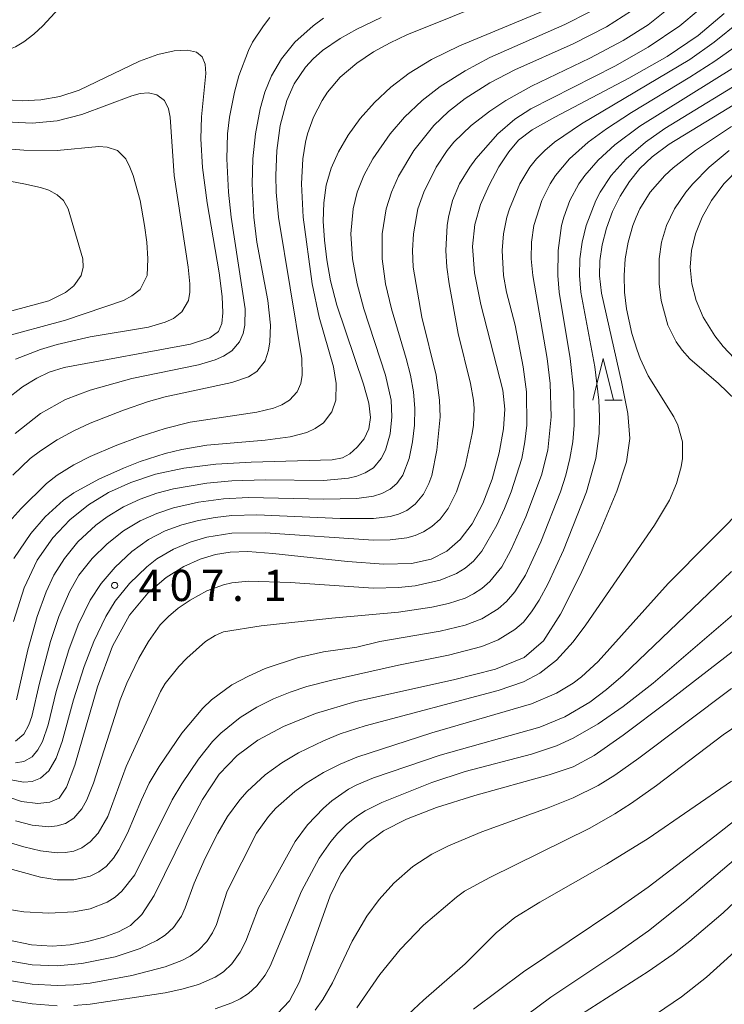
# Model space of a CAD drawing. Units: millimetres. Extents: x -72000 to -70000, y 24000 to 25500.
# Drawn here: x -70749 to -70665, y 24566 to 24684 of the extents above; entities that cross this region are included whole.
import ezdxf

# ---------------------------------------------------------------- set-up
doc = ezdxf.new("R2010")
doc.units = ezdxf.units.MM
for name, color, linetype, lineweight in [('633200_針葉樹林', 7, 'Continuous', 9), ('710100_等高線（計曲線）', 7, 'Continuous', 20), ('710200_等高線（主曲線）', 7, 'Continuous', 9), ('731200_図化機測定による標高点', 7, 'Continuous', 20), ('731207_図化機測定による標高点（注記）', 7, 'Continuous', 20)]:
    doc.layers.add(name, color=color, linetype=linetype, lineweight=lineweight)
doc.styles.add('Style-WORKING', font='txt')

msp = doc.modelspace()

# ---------------------------------------------------------------- linework, layer by layer
at = {"layer": '633200_針葉樹林'}
msp.add_line((-70679.032, 24638.64), (-70676.948, 24638.64), dxfattribs=at)
at = {"layer": '633200_針葉樹林', "flags": 128}
msp.add_lwpolyline([(-70680.49, 24638.64), (-70679.24, 24643.64), (-70677.99, 24638.64)], dxfattribs=at)
at = {"layer": '710100_等高線（計曲線）', "flags": 128}
for points in [[(-70750.15, 24612.01), (-70748.9, 24616.04), (-70747.32, 24619.39), (-70745.45, 24622.08), (-70743.38, 24624.25), (-70741.15, 24626.05), (-70738.73, 24627.53), (-70736.06, 24628.74), (-70733.07, 24629.72), (-70729.69, 24630.45), (-70725.84, 24630.94), (-70721.57, 24631.18), (-70711.85, 24631.43), (-70710.59, 24631.69), (-70709.72, 24632.18), (-70708.84, 24632.95), (-70708.01, 24633.96), (-70707.42, 24635.16), (-70707.23, 24636.53), (-70707.45, 24638.26), (-70708.09, 24640.54), (-70711.28, 24650.05), (-70712.03, 24652.95), (-70712.5, 24655.51), (-70712.77, 24657.87), (-70712.91, 24660.14), (-70712.86, 24662.34), (-70712.57, 24664.46), (-70711.98, 24666.5), (-70711.09, 24668.5), (-70709.91, 24670.48), (-70708.46, 24672.47), (-70706.75, 24674.41), (-70704.8, 24676.25), (-70702.58, 24677.95), (-70699.9, 24679.58), (-70696.54, 24681.23), (-70684.28, 24686.32)], [(-70751.66, 24591.2), (-70749.2, 24590.37), (-70747.26, 24590.13), (-70745.78, 24590.28), (-70744.68, 24590.78), (-70743.78, 24592.07), (-70742.81, 24594.72), (-70740.07, 24604.15), (-70738.27, 24609.02), (-70736.21, 24612.76), (-70734.01, 24615.42), (-70731.8, 24617.29), (-70729.68, 24618.6), (-70727.7, 24619.49), (-70725.87, 24620.05), (-70724.11, 24620.36), (-70721.99, 24620.42), (-70718.97, 24620.2), (-70710, 24619.21), (-70705.62, 24618.89), (-70702.32, 24618.97), (-70699.93, 24619.5), (-70698.07, 24620.47), (-70696.45, 24621.87), (-70694.99, 24623.76), (-70693.71, 24626.19), (-70692.61, 24629.14), (-70691.75, 24632.28), (-70691.22, 24635.17), (-70691.08, 24637.55), (-70691.33, 24639.83), (-70693.98, 24650.12), (-70694.74, 24653.92), (-70694.97, 24657.08), (-70694.69, 24659.73), (-70693.99, 24662.13), (-70692.97, 24664.48), (-70691.79, 24666.67), (-70690.6, 24668.49), (-70689.42, 24669.87), (-70687.78, 24671.12), (-70685.08, 24672.66), (-70676.16, 24677.33), (-70671.54, 24679.96), (-70667.81, 24682.47), (-70664.71, 24685.12)], [(-70751.11, 24638.62), (-70749.07, 24640.22), (-70747.38, 24641.27), (-70745.89, 24641.99), (-70744.08, 24642.56), (-70728.88, 24645.37), (-70726.56, 24646.1), (-70725.5, 24646.88), (-70725.13, 24647.84), (-70725.01, 24649.14), (-70725.09, 24651.07), (-70725.45, 24653.93), (-70726.86, 24662.36), (-70727.43, 24666.61), (-70727.63, 24670.03), (-70727.54, 24672.69), (-70727.03, 24677.92), (-70727.12, 24679.04), (-70727.47, 24679.89), (-70728.15, 24680.47), (-70729.26, 24680.72), (-70730.84, 24680.62), (-70732.8, 24680.18), (-70735.03, 24679.37), (-70742.27, 24675.91), (-70744.61, 24675.15), (-70746.88, 24674.74), (-70749.14, 24674.63), (-70751.44, 24674.78)], [(-70657.38, 24677.92), (-70671.32, 24669.41), (-70673.37, 24667.88), (-70674.83, 24666.47), (-70676.09, 24664.91), (-70677.21, 24663.17), (-70678.14, 24661.29), (-70678.86, 24659.3), (-70679.36, 24657.3), (-70679.64, 24655.38), (-70679.68, 24653.56), (-70679.45, 24651.48), (-70677.04, 24640.82), (-70676.29, 24637.02), (-70676.04, 24634.01), (-70676.44, 24631.19), (-70677.62, 24627.66), (-70679.61, 24622.85), (-70682.03, 24617.56), (-70684.39, 24612.89), (-70686.43, 24609.7), (-70688.77, 24607.68), (-70692.21, 24606.28), (-70697.26, 24605.01), (-70709.01, 24602.39), (-70713.84, 24600.95), (-70717.69, 24599.39), (-70720.77, 24597.72), (-70723.28, 24595.89), (-70725.43, 24593.63), (-70727.45, 24590.61), (-70729.49, 24586.72), (-70733.24, 24579.07), (-70734.72, 24576.77), (-70736.08, 24575.46), (-70737.55, 24574.68), (-70739.3, 24574.05), (-70741.27, 24573.53), (-70743.37, 24573.14), (-70745.53, 24572.96), (-70748, 24573.12), (-70751.07, 24573.77)], [(-70718.42, 24564.85), (-70716.99, 24566.39), (-70715.79, 24568.69), (-70712.07, 24579), (-70710.79, 24581.66), (-70709.39, 24583.68), (-70707.73, 24585.32), (-70705.65, 24586.82), (-70702.92, 24588.24), (-70699.28, 24589.66), (-70694.69, 24591.07), (-70685.74, 24593.55), (-70682.86, 24594.52), (-70680.32, 24595.88), (-70676.84, 24598.33), (-70671.5, 24602.35), (-70657.72, 24613.02)], [(-70656.62, 24589.16), (-70669.44, 24578.28), (-70673.78, 24574.82), (-70677.59, 24572.12), (-70685.54, 24566.82), (-70701.14, 24555.26)]]:
    msp.add_lwpolyline(points, dxfattribs=at)
at = {"layer": '710200_等高線（主曲線）', "flags": 128}
for points in [[(-70762.96, 24684.96), (-70761.95, 24684.04), (-70759.95, 24682.5), (-70758.95, 24681.86), (-70756.95, 24680.88), (-70754.94, 24680.34), (-70752.94, 24680.28), (-70751.94, 24680.42), (-70750.94, 24680.7), (-70749.94, 24681.12), (-70748.94, 24681.71), (-70747.71, 24682.65), (-70746.64, 24683.65), (-70740.93, 24689.86)], [(-70691.86, 24686.99), (-70702.87, 24682.54), (-70704.88, 24681.6), (-70706.88, 24680.5), (-70708.88, 24679.15), (-70710.88, 24677.44), (-70712.4, 24675.64), (-70713.06, 24674.64), (-70714.07, 24672.64), (-70714.79, 24670.64), (-70715.04, 24669.64), (-70715.38, 24667.64), (-70715.55, 24664.63), (-70715.33, 24660.63), (-70714.24, 24652.62), (-70713.39, 24648.62), (-70711.7, 24642.61), (-70711.37, 24640.61), (-70711.42, 24638.61), (-70711.89, 24637.2), (-70712.89, 24635.9), (-70713.89, 24635.2), (-70714.89, 24634.73), (-70716.89, 24634.21), (-70719.9, 24633.82), (-70726.91, 24633.21), (-70729.91, 24632.7), (-70731.91, 24632.2), (-70734.92, 24631.23), (-70736.92, 24630.44), (-70739.92, 24629.12), (-70742.93, 24627.48), (-70744.16, 24626.6), (-70746.36, 24624.6), (-70748.07, 24622.6), (-70750.12, 24619.59)], [(-70749.94, 24595.03), (-70748.94, 24595.19), (-70747.94, 24595.75), (-70747.23, 24596.57), (-70746.68, 24597.58), (-70745.99, 24599.58), (-70745.03, 24603.58), (-70743.5, 24608.58), (-70742.4, 24611.59), (-70740.96, 24614.59), (-70739.62, 24616.59), (-70737.92, 24618.54), (-70735.92, 24620.42), (-70733.92, 24621.87), (-70731.91, 24622.91), (-70729.91, 24623.64), (-70727.91, 24624.17), (-70725.91, 24624.53), (-70723.9, 24624.75), (-70720.9, 24624.85), (-70710.88, 24624.4), (-70706.88, 24624.38), (-70704.88, 24624.63), (-70703.88, 24624.92), (-70702.87, 24625.37), (-70701.87, 24626.1), (-70700.87, 24627.32), (-70700.2, 24628.6), (-70699.87, 24629.58), (-70699.25, 24632.61), (-70698.87, 24636.61), (-70698.93, 24638.61), (-70699.34, 24641.61), (-70701.04, 24648.62), (-70702.1, 24654.62), (-70702.18, 24656.63), (-70702.07, 24658.63), (-70701.52, 24661.63), (-70700.82, 24663.63), (-70699.33, 24666.64), (-70698, 24668.64), (-70697.19, 24669.64), (-70695.11, 24671.64), (-70692.86, 24673.38), (-70690.96, 24674.64), (-70687.85, 24676.39), (-70680.84, 24679.73), (-70676.84, 24681.86), (-70673.83, 24683.77), (-70670.83, 24686.15)], [(-70705.94, 24684.65), (-70708.88, 24683.24), (-70710.88, 24682.11), (-70712.99, 24680.65), (-70714.13, 24679.65), (-70715.05, 24678.65), (-70716.4, 24676.64), (-70717.29, 24674.64), (-70718.11, 24671.64), (-70718.51, 24668.64), (-70718.62, 24665.63), (-70718.56, 24663.63), (-70718.28, 24660.63), (-70715.49, 24643.62), (-70715.43, 24641.61), (-70715.62, 24640.61), (-70716.06, 24639.61), (-70716.98, 24638.61), (-70717.89, 24638.06), (-70718.9, 24637.64), (-70720.9, 24637.19), (-70728.91, 24635.98), (-70731.91, 24635.23), (-70734.92, 24634.25), (-70737.92, 24633.14), (-70740.93, 24631.83), (-70742.93, 24630.83), (-70744.93, 24629.59), (-70746.18, 24628.6), (-70749.25, 24625.6), (-70751.06, 24623.6)], [(-70750.94, 24593.05), (-70748.94, 24592.7), (-70747.94, 24592.78), (-70746.93, 24593.15), (-70745.93, 24594.03), (-70745.05, 24595.57), (-70744.32, 24597.58), (-70742.96, 24602.58), (-70741.67, 24606.58), (-70740.52, 24609.59), (-70739.08, 24612.59), (-70737.92, 24614.45), (-70736.2, 24616.59), (-70734.14, 24618.59), (-70732.91, 24619.53), (-70730.91, 24620.71), (-70728.91, 24621.56), (-70726.91, 24622.14), (-70723.9, 24622.62), (-70719.9, 24622.66), (-70706.88, 24621.77), (-70704.88, 24621.81), (-70702.87, 24622.07), (-70701.87, 24622.34), (-70700.87, 24622.77), (-70699.87, 24623.41), (-70698.87, 24624.33), (-70697.9, 24625.6), (-70696.88, 24627.6), (-70695.86, 24630.67), (-70694.99, 24634.61), (-70694.84, 24635.61), (-70694.76, 24637.61), (-70694.84, 24638.61), (-70695.22, 24640.61), (-70696.68, 24646.62), (-70697.78, 24652.62), (-70698.05, 24654.62), (-70698.17, 24656.63), (-70698, 24659.63), (-70697.86, 24660.63), (-70697.37, 24662.63), (-70696.51, 24664.63), (-70695.3, 24666.64), (-70694.55, 24667.64), (-70691.92, 24670.64), (-70689.86, 24672.41), (-70687.95, 24673.64), (-70677.84, 24678.8), (-70673.83, 24681.06), (-70670.01, 24683.65), (-70667.83, 24685.49)], [(-70750.24, 24629.6), (-70748.15, 24631.6), (-70746.93, 24632.54), (-70744.93, 24633.84), (-70742.93, 24634.92), (-70740.93, 24635.84), (-70736.92, 24637.43), (-70733.92, 24638.47), (-70731.91, 24639.02), (-70723.9, 24640.73), (-70721.9, 24641.43), (-70720.9, 24642.07), (-70719.9, 24643.36), (-70719.48, 24644.62), (-70719.33, 24645.62), (-70719.27, 24647.62), (-70719.58, 24650.62), (-70720.89, 24657.63), (-70721.27, 24660.63), (-70721.46, 24664.63), (-70721.37, 24667.64), (-70721.08, 24670.64), (-70720.52, 24673.64), (-70719.94, 24675.64), (-70719.12, 24677.64), (-70717.95, 24679.65), (-70716.34, 24681.65), (-70714.13, 24683.65), (-70712.89, 24684.56)], [(-70719.33, 24684.65), (-70720.12, 24683.65), (-70721.41, 24681.65), (-70721.91, 24680.65), (-70723.05, 24677.64), (-70723.59, 24675.64), (-70724.18, 24672.64), (-70724.42, 24670.64), (-70724.53, 24667.64), (-70724.32, 24663.63), (-70724, 24660.63), (-70722.3, 24649.62), (-70722.33, 24647.62), (-70722.55, 24646.62), (-70722.99, 24645.62), (-70723.9, 24644.56), (-70724.9, 24643.91), (-70725.91, 24643.47), (-70727.91, 24642.88), (-70735.92, 24641.23), (-70740.93, 24639.84), (-70743.93, 24638.72), (-70746.93, 24637), (-70749.96, 24634.61)], [(-70749.94, 24597.61), (-70748.94, 24598.46), (-70748.31, 24599.58), (-70747.95, 24600.58), (-70747.06, 24604.58), (-70745.71, 24609.59), (-70744.72, 24612.59), (-70743.45, 24615.59), (-70742.29, 24617.59), (-70740.71, 24619.59), (-70738.92, 24621.36), (-70736.92, 24622.92), (-70734.92, 24624.11), (-70732.91, 24625.01), (-70730.91, 24625.68), (-70727.91, 24626.35), (-70724.9, 24626.74), (-70721.9, 24626.91), (-70712.89, 24626.71), (-70708.88, 24626.79), (-70706.88, 24627.08), (-70705.88, 24627.39), (-70704.88, 24627.92), (-70704.06, 24628.6), (-70703.33, 24629.6), (-70702.59, 24631.6), (-70702.2, 24633.61), (-70701.95, 24635.61), (-70701.89, 24637.61), (-70702.06, 24639.61), (-70702.43, 24641.61), (-70702.93, 24643.62), (-70704.72, 24649.62), (-70705.42, 24652.62), (-70705.83, 24655.63), (-70705.84, 24658.63), (-70705.35, 24661.63), (-70704.71, 24663.63), (-70703.88, 24665.55), (-70702.02, 24668.64), (-70699.6, 24671.64), (-70697.87, 24673.33), (-70695.86, 24674.89), (-70692.86, 24676.76), (-70689.86, 24678.34), (-70682.85, 24681.46), (-70678.84, 24683.5), (-70675.84, 24685.45)], [(-70749.8, 24602.58), (-70748.44, 24608.58), (-70747.32, 24612.59), (-70746.25, 24615.59), (-70745.3, 24617.59), (-70744.05, 24619.59), (-70742.42, 24621.6), (-70740.26, 24623.6), (-70738.92, 24624.59), (-70736.92, 24625.78), (-70734.92, 24626.72), (-70732.91, 24627.42), (-70730.91, 24627.95), (-70726.91, 24628.64), (-70723.9, 24628.91), (-70719.9, 24629.04), (-70712.89, 24628.98), (-70709.88, 24629.25), (-70708.88, 24629.48), (-70707.88, 24629.87), (-70706.88, 24630.5), (-70705.94, 24631.6), (-70705.44, 24632.61), (-70704.88, 24634.58), (-70704.65, 24636.61), (-70704.76, 24638.61), (-70705.43, 24641.61), (-70708.02, 24649.62), (-70708.83, 24652.62), (-70709.39, 24655.63), (-70709.59, 24658.63), (-70709.32, 24661.63), (-70708.82, 24663.63), (-70708.03, 24665.63), (-70706.97, 24667.64), (-70704.88, 24670.64), (-70703.14, 24672.64), (-70701.03, 24674.64), (-70698.87, 24676.33), (-70695.86, 24678.24), (-70692.86, 24679.82), (-70683.85, 24683.81), (-70680.84, 24685.33)], [(-70749.94, 24588.03), (-70747.94, 24587.53), (-70745.93, 24587.33), (-70744.93, 24587.43), (-70743.93, 24587.73), (-70742.93, 24588.34), (-70741.93, 24589.48), (-70741.33, 24590.57), (-70740.56, 24592.57), (-70737.35, 24602.58), (-70736.54, 24604.58), (-70735.11, 24607.58), (-70733.95, 24609.59), (-70732.51, 24611.59), (-70731.54, 24612.59), (-70730.37, 24613.59), (-70728.93, 24614.59), (-70726.91, 24615.7), (-70724.9, 24616.43), (-70723.9, 24616.66), (-70721.9, 24616.87), (-70716.89, 24616.7), (-70706.88, 24616.03), (-70703.88, 24616.11), (-70701.87, 24616.31), (-70698.87, 24616.96), (-70696.87, 24617.77), (-70695.86, 24618.4), (-70694.86, 24619.27), (-70693.86, 24620.47), (-70692.04, 24623.6), (-70691.1, 24625.6), (-70690.31, 24627.6), (-70689.05, 24631.6), (-70688.66, 24633.61), (-70688.42, 24635.61), (-70688.47, 24639.61), (-70688.86, 24642.61), (-70689.85, 24647.62), (-70690.86, 24651.62), (-70691.25, 24653.62), (-70691.41, 24656.63), (-70691.23, 24658.63), (-70690.82, 24660.63), (-70690.51, 24661.63), (-70689.26, 24664.63), (-70688.05, 24666.64), (-70687.26, 24667.64), (-70686.28, 24668.64), (-70685.1, 24669.64), (-70681.85, 24671.86), (-70668.83, 24679.59), (-70665.89, 24681.65), (-70662.82, 24684.15)], [(-70662.82, 24681.5), (-70665.82, 24679.38), (-70668.83, 24677.44), (-70675.84, 24673.22), (-70678.84, 24671.25), (-70681.04, 24669.64), (-70683.29, 24667.64), (-70684.97, 24665.63), (-70685.62, 24664.63), (-70686.63, 24662.63), (-70687.58, 24659.63), (-70687.85, 24657.63), (-70687.89, 24655.63), (-70687.7, 24653.62), (-70685.99, 24643.62), (-70685.62, 24640.61), (-70685.51, 24636.61), (-70685.9, 24632.61), (-70686.66, 24629.6), (-70688.57, 24624.6), (-70690.34, 24620.6), (-70691.45, 24618.59), (-70692.86, 24616.83), (-70693.86, 24615.97), (-70694.86, 24615.32), (-70695.86, 24614.83), (-70697.87, 24614.16), (-70699.87, 24613.72), (-70703.88, 24613.13), (-70711.89, 24612.42), (-70720.39, 24611.5), (-70724.9, 24610.75), (-70725.91, 24610.32), (-70727.08, 24609.59), (-70729.31, 24607.58), (-70730.27, 24606.58), (-70731.91, 24604.54), (-70732.49, 24603.58), (-70736.6, 24594.57), (-70738.84, 24588.57), (-70739.98, 24586.57), (-70740.93, 24585.51), (-70741.93, 24584.81), (-70742.93, 24584.4), (-70743.93, 24584.22), (-70744.93, 24584.19), (-70746.93, 24584.42), (-70748.94, 24584.9), (-70750.94, 24585.52)], [(-70751.94, 24582.64), (-70746.93, 24581.28), (-70744.93, 24580.95), (-70742.93, 24580.93), (-70740.93, 24581.4), (-70739.92, 24581.9), (-70739.04, 24582.56), (-70738.16, 24583.56), (-70737.49, 24584.56), (-70736.46, 24586.57), (-70734.79, 24590.57), (-70733.84, 24592.57), (-70732.63, 24594.57), (-70729.93, 24598.58), (-70727.41, 24601.58), (-70726.36, 24602.58), (-70723.9, 24604.4), (-70721.9, 24605.45), (-70719.9, 24606.34), (-70715.89, 24607.67), (-70712.89, 24608.34), (-70708.88, 24608.93), (-70706.11, 24609.59), (-70698.87, 24610.84), (-70695.86, 24611.55), (-70693.86, 24612.32), (-70691.86, 24613.52), (-70690.86, 24614.41), (-70689.86, 24615.58), (-70688.58, 24617.59), (-70686.76, 24621.6), (-70684.39, 24627.6), (-70683.73, 24629.6), (-70683.24, 24631.6), (-70682.91, 24633.61), (-70682.73, 24635.61), (-70682.76, 24639.61), (-70683.21, 24643.62), (-70684.56, 24651.62), (-70684.7, 24653.62), (-70684.67, 24656.63), (-70684.25, 24659.63), (-70683.99, 24660.63), (-70683.25, 24662.63), (-70682.17, 24664.63), (-70681.47, 24665.63), (-70679.84, 24667.49), (-70677.84, 24669.34), (-70674.84, 24671.57), (-70663.45, 24678.65)], [(-70660.82, 24678.03), (-70671.83, 24671.27), (-70674.17, 24669.64), (-70676.49, 24667.64), (-70678.28, 24665.63), (-70679.62, 24663.63), (-70680.15, 24662.63), (-70681.3, 24659.63), (-70681.78, 24657.63), (-70682.06, 24655.63), (-70682.1, 24653.62), (-70681.94, 24651.62), (-70680.27, 24642.61), (-70679.78, 24638.61), (-70679.68, 24636.61), (-70679.73, 24634.61), (-70680.14, 24631.6), (-70681.24, 24627.6), (-70684.03, 24620.6), (-70685.85, 24616.59), (-70686.93, 24614.59), (-70687.85, 24613.16), (-70688.85, 24611.94), (-70689.86, 24611.04), (-70691.86, 24609.81), (-70693.86, 24609), (-70697.87, 24607.95), (-70703.88, 24606.77), (-70711.89, 24604.96), (-70714.89, 24604.18), (-70716.89, 24603.52), (-70718.9, 24602.69), (-70720.9, 24601.69), (-70722.9, 24600.47), (-70725.24, 24598.58), (-70726.22, 24597.58), (-70727.91, 24595.46), (-70729.91, 24592.5), (-70731.08, 24590.57), (-70735.59, 24581.56), (-70737.12, 24579.56), (-70737.92, 24578.86), (-70738.92, 24578.24), (-70740.93, 24577.46), (-70742.93, 24577.08), (-70745.93, 24576.92), (-70748.94, 24577.09), (-70750.94, 24577.43)], [(-70749.94, 24643.54), (-70746.93, 24644.71), (-70744.93, 24645.32), (-70740.93, 24646.25), (-70733.92, 24647.4), (-70731.91, 24647.98), (-70730.91, 24648.45), (-70729.91, 24649.25), (-70729.13, 24650.62), (-70728.95, 24651.62), (-70728.95, 24652.62), (-70729.17, 24654.62), (-70730.83, 24665.63), (-70731.32, 24672.64), (-70731.54, 24673.64), (-70732.01, 24674.64), (-70732.91, 24675.33), (-70733.92, 24675.56), (-70734.92, 24675.48), (-70735.92, 24675.23), (-70741.93, 24672.97), (-70744.93, 24672.19), (-70747.94, 24671.91), (-70751.94, 24672.12)], [(-70663.82, 24671.52), (-70668.15, 24668.64), (-70670.83, 24666.56), (-70671.85, 24665.63), (-70673.6, 24663.63), (-70674.85, 24661.63), (-70675.3, 24660.63), (-70675.7, 24659.63), (-70676.26, 24657.63), (-70676.6, 24655.63), (-70676.74, 24653.62), (-70676.67, 24651.62), (-70676.43, 24649.62), (-70675.81, 24646.62), (-70675.16, 24644.62), (-70674.8, 24643.62), (-70673.83, 24641.56), (-70670.74, 24636.61), (-70670.26, 24635.61), (-70669.72, 24633.61), (-70669.69, 24631.6), (-70669.85, 24630.6), (-70670.41, 24628.6), (-70671.29, 24626.6), (-70673.06, 24623.6), (-70681.32, 24611.59), (-70682.85, 24609.55), (-70684.85, 24607.35), (-70686.85, 24605.8), (-70688.85, 24604.76), (-70691.86, 24603.69), (-70707.88, 24599.45), (-70710.88, 24598.5), (-70712.89, 24597.66), (-70715.89, 24596.2), (-70717.89, 24595.01), (-70719.9, 24593.57), (-70722.08, 24591.57), (-70722.95, 24590.57), (-70724.41, 24588.57), (-70725.6, 24586.57), (-70727.11, 24583.56), (-70728.43, 24580.56), (-70729.51, 24577.56), (-70729.98, 24576.56), (-70730.91, 24575.21), (-70731.91, 24574.3), (-70732.91, 24573.63), (-70734.92, 24572.69), (-70737.92, 24571.7), (-70741.93, 24570.88), (-70744.93, 24570.59), (-70747.94, 24570.73), (-70750.94, 24571.26)], [(-70751.94, 24646.07), (-70743.93, 24648.23), (-70736.94, 24650.62), (-70735.92, 24651.15), (-70734.92, 24651.94), (-70734.1, 24653.62), (-70734, 24655.63), (-70734.15, 24657.63), (-70734.4, 24659.63), (-70734.95, 24662.63), (-70735.78, 24665.63), (-70736.17, 24666.64), (-70736.67, 24667.64), (-70737.67, 24668.64), (-70738.92, 24669.06), (-70739.92, 24669.11), (-70744.93, 24668.65), (-70748.94, 24668.69), (-70753.94, 24669.09)], [(-70664.09, 24668.64), (-70666.5, 24666.64), (-70668.48, 24664.63), (-70669.31, 24663.63), (-70670.66, 24661.63), (-70671.63, 24659.63), (-70672.24, 24657.63), (-70672.53, 24655.63), (-70672.52, 24652.62), (-70672.27, 24650.62), (-70671.47, 24647.62), (-70670.48, 24645.62), (-70669.76, 24644.62), (-70668.83, 24643.59), (-70665.38, 24640.61), (-70663.29, 24638.61)], [(-70755.95, 24665.94), (-70748.94, 24664.65), (-70746.93, 24664.19), (-70745.93, 24663.86), (-70744.93, 24663.31), (-70744.16, 24662.63), (-70743.58, 24661.63), (-70741.84, 24655.63), (-70741.78, 24654.62), (-70742.02, 24653.62), (-70742.93, 24652.37), (-70743.93, 24651.55), (-70745.93, 24650.55), (-70752.94, 24648.68)], [(-70662.82, 24666.6), (-70664.72, 24664.63), (-70666.23, 24662.63), (-70667.36, 24660.63), (-70668.16, 24658.63), (-70668.64, 24656.63), (-70668.79, 24654.62), (-70668.59, 24652.62), (-70668.07, 24650.62), (-70667.21, 24648.62), (-70665.82, 24646.35), (-70664.82, 24645.06), (-70662.82, 24642.93)], [(-70661.5, 24626.6), (-70671.44, 24616.59), (-70679.84, 24607.21), (-70681.85, 24605.36), (-70682.86, 24604.58), (-70684.85, 24603.37), (-70687.85, 24602.09), (-70699.87, 24598.61), (-70708.88, 24595.69), (-70710.88, 24594.87), (-70712.89, 24593.85), (-70714.98, 24592.57), (-70716.35, 24591.57), (-70718.62, 24589.57), (-70719.51, 24588.57), (-70720.93, 24586.57), (-70724.47, 24579.56), (-70725.77, 24575.56), (-70726.24, 24574.56), (-70726.91, 24573.52), (-70727.91, 24572.47), (-70728.91, 24571.77), (-70729.91, 24571.24), (-70731.91, 24570.49), (-70735.92, 24569.45), (-70740.93, 24568.53), (-70742.93, 24568.31), (-70744.93, 24568.23), (-70747.94, 24568.4), (-70750.94, 24568.87)], [(-70663.82, 24618.01), (-70676.84, 24605.55), (-70678.84, 24603.81), (-70680.84, 24602.29), (-70683.85, 24600.54), (-70686.85, 24599.32), (-70698.87, 24595.93), (-70706.88, 24593.21), (-70708.88, 24592.38), (-70709.88, 24591.84), (-70711.89, 24590.43), (-70712.89, 24589.55), (-70714.79, 24587.57), (-70716.3, 24585.56), (-70720.72, 24577.56), (-70722.24, 24573.55), (-70722.9, 24572.26), (-70723.9, 24570.83), (-70724.9, 24569.89), (-70725.91, 24569.24), (-70727.91, 24568.36), (-70729.91, 24567.78), (-70731.91, 24567.35), (-70740.93, 24566.01), (-70742.93, 24565.84)], [(-70657.81, 24617.81), (-70673.25, 24604.58), (-70676.84, 24601.77), (-70679.84, 24599.69), (-70682.85, 24597.96), (-70684.85, 24597.06), (-70687.85, 24596.05), (-70695.86, 24593.95), (-70699.87, 24592.65), (-70705.88, 24590.25), (-70707.88, 24589.24), (-70708.92, 24588.57), (-70710.15, 24587.57), (-70711.15, 24586.57), (-70712, 24585.56), (-70713.41, 24583.56), (-70715.54, 24579.56), (-70719.29, 24570.55), (-70719.9, 24569.47), (-70720.9, 24568.18), (-70721.9, 24567.29), (-70722.9, 24566.64), (-70723.9, 24566.16), (-70725.91, 24565.45)], [(-70713.89, 24565.29), (-70712.98, 24566.55), (-70711.8, 24568.55), (-70709.43, 24573.55), (-70707.67, 24576.56), (-70706.17, 24578.56), (-70704.44, 24580.56), (-70702.16, 24582.56), (-70699.87, 24584.04), (-70697.87, 24585.05), (-70693.86, 24586.71), (-70685.85, 24589.6), (-70682.85, 24590.8), (-70679.84, 24592.29), (-70677.84, 24593.53), (-70674.95, 24595.57), (-70663.82, 24603.95)], [(-70655.81, 24604.51), (-70664.82, 24598.36), (-70672.83, 24592.28), (-70675.84, 24590.15), (-70677.84, 24588.86), (-70680.84, 24587.16), (-70692.86, 24581.22), (-70695.93, 24579.56), (-70696.87, 24578.86), (-70700.87, 24575.49), (-70703.67, 24572.55), (-70706.1, 24569.55), (-70708.88, 24565.55)], [(-70656.81, 24593.28), (-70665.82, 24586.18), (-70673.83, 24580.06), (-70677.84, 24577.25), (-70688.85, 24569.88), (-70694.86, 24565.4)], [(-70705.06, 24562.54), (-70700.87, 24566.46), (-70695.86, 24570.84), (-70692.13, 24574.56), (-70689.86, 24576.4), (-70686.85, 24578.24), (-70678.84, 24582.81), (-70673.83, 24585.9), (-70663.82, 24592.82)], [(-70653.81, 24587.35), (-70664.82, 24576.99), (-70668.83, 24573.55), (-70670.83, 24572.01), (-70673.83, 24569.92), (-70681.85, 24564.79)], [(-70661.82, 24573.75), (-70666.82, 24569.23), (-70669.83, 24566.86), (-70672.83, 24564.81), (-70675.84, 24563.06), (-70681.85, 24559.86), (-70683.85, 24558.5), (-70684.91, 24557.54), (-70685.76, 24556.54), (-70686.37, 24555.54), (-70686.78, 24554.54), (-70686.99, 24553.54), (-70686.99, 24552.54), (-70686.78, 24551.54), (-70685.85, 24550), (-70684.85, 24549.14), (-70683.85, 24548.62), (-70681.85, 24548.13), (-70678.84, 24548.06), (-70675.84, 24548.47), (-70671.83, 24549.49), (-70668.83, 24550.47), (-70659.82, 24553.7)], [(-70744.93, 24565.81), (-70747.94, 24566.03), (-70750.94, 24566.52), (-70753.94, 24567.17), (-70760.95, 24568.95), (-70763.96, 24569.53), (-70766.96, 24569.86), (-70769.97, 24569.88), (-70772.97, 24569.58), (-70775.97, 24569.01), (-70780.98, 24567.73), (-70789.99, 24565.07)]]:
    msp.add_lwpolyline(points, dxfattribs=at)
at = {"layer": '731200_図化機測定による標高点'}
msp.add_circle((-70738.01, 24616.34), 0.375, dxfattribs=at)

# ---------------------------------------------------------------- texts
at = {"layer": '731207_図化機測定による標高点（注記）', "style": 'Style-WORKING'}
for s, p in [('4', (-70735.14, 24614.47)), ('0', (-70731.39, 24614.47)), ('7', (-70727.64, 24614.47)), ('1', (-70720.14, 24614.47)), ('.', (-70723.89, 24614.47))]:
    msp.add_text(s, height=3.75, dxfattribs=at).set_placement(p)

doc.saveas('drawing.dxf')
